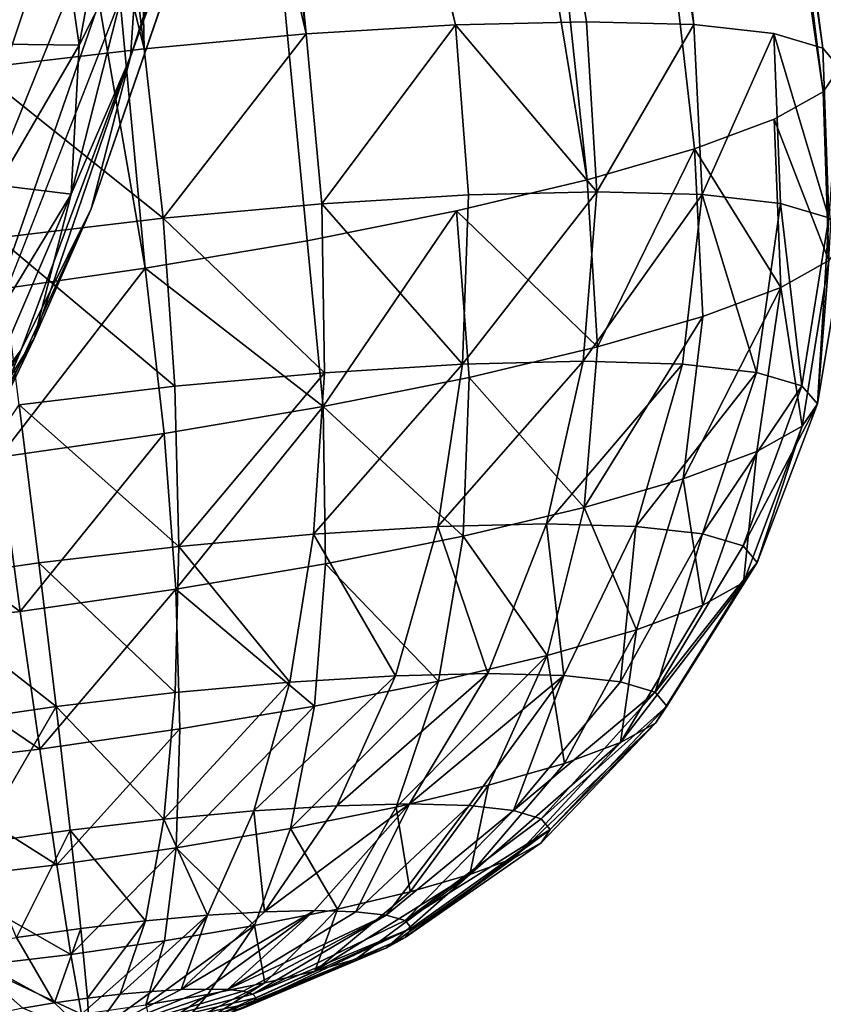
# Model space of a CAD drawing. Units: inches. Extents: x -30.6 to 30.6, y -14.9 to 16.5.
# Drawn here: x -28.6 to -27.8, y -13.3 to -12.3 of the extents above; entities that cross this region are included whole.
import ezdxf

# ---------------------------------------------------------------- set-up
doc = ezdxf.new("R2010")
doc.units = ezdxf.units.IN
doc.header["$MEASUREMENT"] = 0
doc.layers.add('SEAT-FRAME', color=5, linetype='Continuous')

msp = doc.modelspace()

# ---------------------------------------------------------------- linework, layer by layer
at = {"layer": 'SEAT-FRAME'}
for points, invisible_edges in [([(-28.6947, -8.0234, 21.611), (-28.5616, -8.0202, 21.7224), (-27.9927, -12.3112, 21.166)], 2), ([(-27.9927, -12.3112, 21.166), (-28.1259, -12.3144, 21.0546), (-28.6947, -8.0234, 21.611)], 2), ([(-28.6947, -8.0234, 21.611), (-28.1259, -12.3144, 21.0546), (-28.3917, -11.1765, 21.1367)], 1), ([(-28.5616, -8.0202, 21.7224), (-27.8834, -12.3142, 21.3009), (-27.9927, -12.3112, 21.166)], 12), ([(-28.5616, -8.0202, 21.7224), (-28.4522, -8.0232, 21.8573), (-27.8834, -12.3142, 21.3009)], 2), ([(-28.371, -8.0323, 22.0105), (-27.8834, -12.3142, 21.3009), (-28.4522, -8.0232, 21.8573)], 2), ([(-28.371, -8.0323, 22.0105), (-27.8021, -12.3233, 21.4541), (-27.8834, -12.3142, 21.3009)], 1), ([(-28.371, -8.0323, 22.0105), (-27.7521, -12.3382, 21.6197), (-27.8021, -12.3233, 21.4541)], 12), ([(-28.3209, -8.0471, 22.1761), (-27.7521, -12.3382, 21.6197), (-28.371, -8.0323, 22.0105)], 1), ([(-27.7521, -12.3382, 21.6197), (-28.3209, -8.0471, 22.1761), (-28.3039, -8.0671, 22.3478)], 1), ([(-27.7518, -12.3826, 21.9625), (-28.3039, -8.0671, 22.3478), (-28.3207, -8.0916, 22.5189)], 12), ([(-28.3039, -8.0671, 22.3478), (-27.7351, -12.3582, 21.7914), (-27.7521, -12.3382, 21.6197)], 1), ([(-27.7518, -12.3826, 21.9625), (-27.7351, -12.3582, 21.7914), (-28.3039, -8.0671, 22.3478)], 2), ([(-27.7518, -12.3826, 21.9625), (-28.3207, -8.0916, 22.5189), (-28.3705, -8.1194, 22.6829)], 1), ([(-28.3705, -8.1194, 22.6829), (-28.4516, -8.1497, 22.8335), (-27.8828, -12.4407, 22.277)], 2), ([(-27.8828, -12.4407, 22.277), (-27.8017, -12.4104, 22.1265), (-28.3705, -8.1194, 22.6829)], 2), ([(-27.8017, -12.4104, 22.1265), (-27.7518, -12.3826, 21.9625), (-28.3705, -8.1194, 22.6829)], 12), ([(-28.5607, -8.1812, 22.9648), (-27.9919, -12.4722, 22.4084), (-28.4516, -8.1497, 22.8335)], 1), ([(-27.9919, -12.4722, 22.4084), (-27.8828, -12.4407, 22.277), (-28.4516, -8.1497, 22.8335)], 2), ([(-28.5607, -8.1812, 22.9648), (-28.6938, -8.2127, 23.0719), (-27.9919, -12.4722, 22.4084)], 12), ([(-28.8455, -8.2431, 23.1506), (-28.2767, -12.5341, 22.5942), (-28.6938, -8.2127, 23.0719)], 1), ([(-28.1249, -12.5037, 22.5155), (-27.9919, -12.4722, 22.4084), (-28.6938, -8.2127, 23.0719)], 12), ([(-28.2767, -12.5341, 22.5942), (-28.1249, -12.5037, 22.5155), (-28.6938, -8.2127, 23.0719)], 2), ([(-29.0103, -8.271, 23.1979), (-28.4414, -12.562, 22.6415), (-28.8455, -8.2431, 23.1506)], 1), ([(-28.4414, -12.562, 22.6415), (-28.2767, -12.5341, 22.5942), (-28.8455, -8.2431, 23.1506)], 2), ([(-29.0103, -8.271, 23.1979), (-29.1816, -8.2956, 23.212), (-28.4414, -12.562, 22.6415)], 12), ([(-28.4414, -12.562, 22.6415), (-29.1816, -8.2956, 23.212), (-28.6127, -12.5866, 22.6556)], 2), ([(-28.0729, -11.2732, 20.4871), (-28.1134, -11.4216, 20.5006), (-28.4966, -12.5017, 7.368)], 2), ([(-28.5675, -12.6451, 7.382), (-28.1134, -11.4216, 20.5006), (-28.1821, -11.5591, 20.514)], 12), ([(-28.1134, -11.4216, 20.5006), (-28.5675, -12.6451, 7.382), (-28.4966, -12.5017, 7.368)], 12), ([(-28.6483, -12.7519, 7.3932), (-28.5675, -12.6451, 7.382), (-28.1821, -11.5591, 20.514)], 2), ([(-29.3648, -12.325, 8.5771), (-29.4076, -12.2521, 8.589), (-28.4864, -11.7979, 8.5077)], 12), ([(-28.4864, -11.7979, 8.5077), (-28.4604, -11.868, 8.4651), (-29.3648, -12.325, 8.5771)], 12), ([(-29.3474, -12.2759, 9.1706), (-29.3093, -12.3326, 9.2218), (-28.4403, -11.8108, 9.1527)], 2), ([(-28.4231, -11.8513, 9.227), (-28.4403, -11.8108, 9.1527), (-29.3093, -12.3326, 9.2218)], 2), ([(-29.4204, -12.2882, 8.1532), (-29.3766, -12.3583, 8.1744), (-28.4984, -11.8307, 8.1048)], 2), ([(-28.4696, -11.8932, 8.1565), (-28.4984, -11.8307, 8.1048), (-29.3766, -12.3583, 8.1744)], 2), ([(-29.3003, -12.3072, 9.5299), (-28.4181, -11.8379, 9.3933), (-29.2778, -12.3535, 9.4619)], 2), ([(-29.2778, -12.3535, 9.4619), (-28.4181, -11.8379, 9.3933), (-28.4159, -11.8612, 9.3118)], 1), ([(-29.2827, -12.3673, 9.2951), (-28.4231, -11.8513, 9.227), (-29.3093, -12.3326, 9.2218)], 1), ([(-29.2827, -12.3673, 9.2951), (-28.4159, -11.8612, 9.3118), (-28.4231, -11.8513, 9.227)], 12), ([(-29.2827, -12.3673, 9.2951), (-29.2717, -12.3746, 9.3794), (-28.4159, -11.8612, 9.3118)], 2), ([(-29.2778, -12.3535, 9.4619), (-28.4159, -11.8612, 9.3118), (-29.2717, -12.3746, 9.3794)], 2), ([(-29.3648, -12.325, 8.5771), (-28.4604, -11.868, 8.4651), (-29.3295, -12.3895, 8.5338)], 2), ([(-29.3295, -12.3895, 8.5338), (-28.4604, -11.868, 8.4651), (-28.4473, -11.9203, 8.3971)], 1), ([(-29.3766, -12.3583, 8.1744), (-29.3386, -12.415, 8.2256), (-28.4696, -11.8932, 8.1565)], 2), ([(-28.4523, -11.9337, 8.2308), (-28.4696, -11.8932, 8.1565), (-29.3386, -12.415, 8.2256)], 2), ([(-29.3295, -12.3895, 8.5338), (-28.4473, -11.9203, 8.3971), (-29.3071, -12.4359, 8.4657)], 2), ([(-29.3071, -12.4359, 8.4657), (-28.4473, -11.9203, 8.3971), (-28.4452, -11.9435, 8.3156)], 1), ([(-29.312, -12.4497, 8.2989), (-28.4523, -11.9337, 8.2308), (-29.3386, -12.415, 8.2256)], 1), ([(-29.312, -12.4497, 8.2989), (-28.4452, -11.9435, 8.3156), (-28.4523, -11.9337, 8.2308)], 12), ([(-29.312, -12.4497, 8.2989), (-29.3009, -12.457, 8.3832), (-28.4452, -11.9435, 8.3156)], 2), ([(-29.3071, -12.4359, 8.4657), (-28.4452, -11.9435, 8.3156), (-29.3009, -12.457, 8.3832)], 2)]:
    msp.add_3dface(points, dxfattribs=dict(at, invisible_edges=invisible_edges))
for points in [[(-28.4563, -12.3469, 7.354), (-28.0622, -11.1198, 20.4741), (-28.0729, -11.2732, 20.4871)], [(-28.4474, -12.2133, 7.3427), (-28.0622, -11.1198, 20.4741), (-28.4563, -12.3469, 7.354)], [(-28.3917, -11.1765, 21.1367), (-28.2778, -12.3237, 20.9709), (-28.3954, -11.3694, 21.0984)], [(-28.3917, -11.1765, 21.1367), (-28.1259, -12.3144, 21.0546), (-28.2778, -12.3237, 20.9709)], [(-28.0729, -11.2732, 20.4871), (-28.4966, -12.5017, 7.368), (-28.4563, -12.3469, 7.354)], [(-28.4586, -11.5529, 21.0425), (-28.3954, -11.3694, 21.0984), (-28.2778, -12.3237, 20.9709)], [(-28.2765, -11.6806, 20.5268), (-28.6483, -12.7519, 7.3932), (-28.1821, -11.5591, 20.514)], [(-28.4586, -11.5529, 21.0425), (-28.4426, -12.3387, 20.9183), (-28.5294, -11.6274, 21.0161)], [(-28.2778, -12.3237, 20.9709), (-28.4426, -12.3387, 20.9183), (-28.4586, -11.5529, 21.0425)], [(-28.6002, -11.7019, 20.9896), (-28.5294, -11.6274, 21.0161), (-28.4426, -12.3387, 20.9183)], [(-28.7461, -12.8433, 7.4036), (-28.2765, -11.6806, 20.5268), (-28.3929, -11.7813, 20.5385)], [(-28.6483, -12.7519, 7.3932), (-28.2765, -11.6806, 20.5268), (-28.7461, -12.8433, 7.4036)], [(-28.4426, -12.3387, 20.9183), (-28.6139, -12.3589, 20.8986), (-28.6002, -11.7019, 20.9896)], [(-28.8582, -12.9168, 7.413), (-28.3929, -11.7813, 20.5385), (-28.5268, -11.8574, 20.5488)], [(-28.8582, -12.9168, 7.413), (-28.7461, -12.8433, 7.4036), (-28.3929, -11.7813, 20.5385)], [(-28.9812, -12.9703, 7.421), (-28.5268, -11.8574, 20.5488), (-28.6731, -11.906, 20.5571)], [(-28.8582, -12.9168, 7.413), (-28.5268, -11.8574, 20.5488), (-28.9812, -12.9703, 7.421)], [(-28.6126, -12.3338, 3.914), (-28.5812, -12.0415, 5.6103), (-28.5305, -12.1848, 5.6206)], [(-28.4615, -12.0801, 7.3321), (-28.5088, -12.335, 5.6324), (-28.5305, -12.1848, 5.6206)], [(-28.5088, -12.335, 5.6324), (-28.4615, -12.0801, 7.3321), (-28.4474, -12.2133, 7.3427)], [(-28.6126, -12.3338, 3.914), (-28.5305, -12.1848, 5.6206), (-28.5088, -12.335, 5.6324)], [(-28.4474, -12.2133, 7.3427), (-28.4563, -12.3469, 7.354), (-28.5169, -12.4866, 5.6448)], [(-28.5169, -12.4866, 5.6448), (-28.5088, -12.335, 5.6324), (-28.4474, -12.2133, 7.3427)], [(-27.9927, -12.3112, 21.166), (-27.9821, -12.4842, 21.1557), (-28.1259, -12.3144, 21.0546)], [(-27.9821, -12.4842, 21.1557), (-27.9927, -12.3112, 21.166), (-27.8834, -12.3142, 21.3009)], [(-28.2617, -12.4965, 20.9644), (-28.2778, -12.3237, 20.9709), (-28.1259, -12.3144, 21.0546)], [(-28.1127, -12.4874, 21.0464), (-28.2617, -12.4965, 20.9644), (-28.1259, -12.3144, 21.0546)], [(-28.1259, -12.3144, 21.0546), (-27.9821, -12.4842, 21.1557), (-28.1127, -12.4874, 21.0464)], [(-27.9821, -12.4842, 21.1557), (-27.8834, -12.3142, 21.3009), (-27.8749, -12.4872, 21.288)], [(-27.8021, -12.3233, 21.4541), (-27.8749, -12.4872, 21.288), (-27.8834, -12.3142, 21.3009)], [(-28.4426, -12.3387, 20.9183), (-28.2778, -12.3237, 20.9709), (-28.4233, -12.5112, 20.9127)], [(-28.4233, -12.5112, 20.9127), (-28.2778, -12.3237, 20.9709), (-28.2617, -12.4965, 20.9644)], [(-27.8749, -12.4872, 21.288), (-27.8021, -12.3233, 21.4541), (-27.7952, -12.4961, 21.4383)], [(-27.7461, -12.5107, 21.6007), (-27.8021, -12.3233, 21.4541), (-27.7521, -12.3382, 21.6197)], [(-27.7952, -12.4961, 21.4383), (-27.8021, -12.3233, 21.4541), (-27.7461, -12.5107, 21.6007)], [(-28.6139, -12.3589, 20.8986), (-28.4426, -12.3387, 20.9183), (-28.4233, -12.5112, 20.9127)], [(-28.5918, -12.4777, 3.9253), (-28.6126, -12.3338, 3.914), (-28.5088, -12.335, 5.6324)], [(-28.5918, -12.4777, 3.9253), (-28.5088, -12.335, 5.6324), (-28.5169, -12.4866, 5.6448)], [(-27.7521, -12.3382, 21.6197), (-27.7351, -12.3582, 21.7914), (-27.7461, -12.5107, 21.6007)], [(-28.4563, -12.3469, 7.354), (-28.5545, -12.6336, 5.6584), (-28.5169, -12.4866, 5.6448)], [(-28.4966, -12.5017, 7.368), (-28.5545, -12.6336, 5.6584), (-28.4563, -12.3469, 7.354)], [(-28.4233, -12.5112, 20.9127), (-28.5914, -12.531, 20.8935), (-28.6139, -12.3589, 20.8986)], [(-27.7351, -12.3582, 21.7914), (-27.7518, -12.3826, 21.9625), (-27.7459, -12.5542, 21.9369)], [(-27.8017, -12.4104, 22.1265), (-27.7459, -12.5542, 21.9369), (-27.7518, -12.3826, 21.9625)], [(-27.7948, -12.5816, 22.0977), (-27.8017, -12.4104, 22.1265), (-27.8828, -12.4407, 22.277)], [(-27.7459, -12.5542, 21.9369), (-27.8017, -12.4104, 22.1265), (-27.7948, -12.5816, 22.0977)], [(-27.8828, -12.4407, 22.277), (-27.9919, -12.4722, 22.4084), (-27.9813, -12.6421, 22.3742)], [(-27.9813, -12.6421, 22.3742), (-27.8743, -12.6113, 22.2454), (-27.8828, -12.4407, 22.277)], [(-27.8743, -12.6113, 22.2454), (-27.7948, -12.5816, 22.0977), (-27.8828, -12.4407, 22.277)], [(-27.9813, -12.6421, 22.3742), (-27.9919, -12.4722, 22.4084), (-28.1249, -12.5037, 22.5155)], [(-28.5918, -12.4777, 3.9253), (-28.5169, -12.4866, 5.6448), (-28.5996, -12.6228, 3.9373)], [(-28.5545, -12.6336, 5.6584), (-28.6356, -12.7636, 3.9502), (-28.5169, -12.4866, 5.6452)], [(-28.5996, -12.6228, 3.9375), (-28.5169, -12.4866, 5.6452), (-28.6356, -12.7636, 3.9502)], [(-28.5169, -12.4866, 5.6448), (-28.5545, -12.6336, 5.6584), (-28.5169, -12.4866, 5.6452)], [(-28.2617, -12.4965, 20.9644), (-28.1127, -12.4874, 21.0464), (-28.1188, -12.6598, 21.0664)], [(-28.1127, -12.4874, 21.0464), (-27.9821, -12.4842, 21.1557), (-28.1188, -12.6598, 21.0664)], [(-27.9821, -12.4842, 21.1557), (-27.9958, -12.6568, 21.1693), (-28.1188, -12.6598, 21.0664)], [(-27.8749, -12.4872, 21.288), (-27.9958, -12.6568, 21.1693), (-27.9821, -12.4842, 21.1557)], [(-27.8749, -12.4872, 21.288), (-27.8948, -12.6596, 21.2939), (-27.9958, -12.6568, 21.1693)], [(-27.8197, -12.668, 21.4355), (-27.8948, -12.6596, 21.2939), (-27.8749, -12.4872, 21.288)], [(-27.8197, -12.668, 21.4355), (-27.8749, -12.4872, 21.288), (-27.7952, -12.4961, 21.4383)], [(-28.4966, -12.5017, 7.368), (-28.6201, -12.7703, 5.6717), (-28.5545, -12.6336, 5.6584)], [(-28.4966, -12.5017, 7.368), (-28.5675, -12.6451, 7.382), (-28.6201, -12.7703, 5.6717)], [(-28.2617, -12.4965, 20.9644), (-28.2591, -12.6684, 20.9891), (-28.4233, -12.5112, 20.9127)], [(-28.2617, -12.4965, 20.9644), (-28.1188, -12.6598, 21.0664), (-28.2591, -12.6684, 20.9891)], [(-27.7734, -12.6817, 21.5885), (-27.8197, -12.668, 21.4355), (-27.7952, -12.4961, 21.4383)], [(-27.7952, -12.4961, 21.4383), (-27.7461, -12.5107, 21.6007), (-27.7734, -12.6817, 21.5885)], [(-28.5914, -12.531, 20.8935), (-28.4233, -12.5112, 20.9127), (-28.4114, -12.6822, 20.9404)], [(-28.4233, -12.5112, 20.9127), (-28.2591, -12.6684, 20.9891), (-28.4114, -12.6822, 20.9404)], [(-28.2606, -12.7028, 22.5564), (-28.1249, -12.5037, 22.5155), (-28.2767, -12.5341, 22.5942)], [(-28.1249, -12.5037, 22.5155), (-28.2606, -12.7028, 22.5564), (-28.1118, -12.6731, 22.4792)], [(-27.9813, -12.6421, 22.3742), (-28.1249, -12.5037, 22.5155), (-28.1118, -12.6731, 22.4792)], [(-27.7577, -12.7002, 21.7471), (-27.7734, -12.6817, 21.5885), (-27.7461, -12.5107, 21.6007)], [(-27.7294, -12.5303, 21.7691), (-27.7577, -12.7002, 21.7471), (-27.7461, -12.5107, 21.6007)], [(-28.5914, -12.531, 20.8935), (-28.4114, -12.6822, 20.9404), (-28.5697, -12.7009, 20.9223)], [(-27.7577, -12.7002, 21.7471), (-27.7294, -12.5303, 21.7691), (-27.7459, -12.5542, 21.9369)], [(-28.2606, -12.7028, 22.5564), (-28.2767, -12.5341, 22.5942), (-28.4414, -12.562, 22.6415)], [(-28.4414, -12.562, 22.6415), (-28.6127, -12.5866, 22.6556), (-28.5902, -12.7543, 22.6167)], [(-28.5902, -12.7543, 22.6167), (-28.4222, -12.7302, 22.6028), (-28.4414, -12.562, 22.6415)], [(-28.4222, -12.7302, 22.6028), (-28.2606, -12.7028, 22.5564), (-28.4414, -12.562, 22.6415)], [(-27.7948, -12.5816, 22.0977), (-27.7732, -12.7227, 21.9051), (-27.7459, -12.5542, 21.9369)], [(-27.7459, -12.5542, 21.9369), (-27.7732, -12.7227, 21.9051), (-27.7577, -12.7002, 21.7471)], [(-27.8942, -12.7765, 22.1957), (-27.8193, -12.7485, 22.0566), (-27.7948, -12.5816, 22.0977)], [(-27.7948, -12.5816, 22.0977), (-27.8743, -12.6113, 22.2454), (-27.8942, -12.7765, 22.1957)], [(-27.7732, -12.7227, 21.9051), (-27.7948, -12.5816, 22.0977), (-27.8193, -12.7485, 22.0566)], [(-27.995, -12.8056, 22.3171), (-27.8942, -12.7765, 22.1957), (-27.8743, -12.6113, 22.2454)], [(-27.9813, -12.6421, 22.3742), (-27.995, -12.8056, 22.3171), (-27.8743, -12.6113, 22.2454)], [(-28.6984, -12.8945, 3.9629), (-28.6356, -12.7636, 3.9502), (-28.5545, -12.6336, 5.6584)], [(-28.5545, -12.6336, 5.6584), (-28.6201, -12.7703, 5.6717), (-28.6984, -12.8945, 3.9629)], [(-27.995, -12.8056, 22.3171), (-27.9813, -12.6421, 22.3742), (-28.1118, -12.6731, 22.4792)], [(-28.7113, -12.8917, 5.6844), (-28.5675, -12.6451, 7.382), (-28.6483, -12.7519, 7.3932)], [(-28.6201, -12.7703, 5.6717), (-28.5675, -12.6451, 7.382), (-28.7113, -12.8917, 5.6844)], [(-28.1439, -12.825, 21.1136), (-28.2702, -12.8327, 21.0441), (-28.1188, -12.6598, 21.0664)], [(-28.2702, -12.8327, 21.0441), (-28.2591, -12.6684, 20.9891), (-28.1188, -12.6598, 21.0664)], [(-28.0332, -12.8223, 21.2062), (-28.1439, -12.825, 21.1136), (-27.9958, -12.6568, 21.1693)], [(-28.1188, -12.6598, 21.0664), (-27.9958, -12.6568, 21.1693), (-28.1439, -12.825, 21.1136)], [(-28.0332, -12.8223, 21.2062), (-27.9958, -12.6568, 21.1693), (-27.8948, -12.6596, 21.2939)], [(-27.9423, -12.8248, 21.3184), (-28.0332, -12.8223, 21.2062), (-27.8948, -12.6596, 21.2939)], [(-27.8948, -12.6596, 21.2939), (-27.8197, -12.668, 21.4355), (-27.9423, -12.8248, 21.3184)], [(-28.4114, -12.6822, 20.9404), (-28.2591, -12.6684, 20.9891), (-28.4072, -12.8452, 21.0003)], [(-28.4072, -12.8452, 21.0003), (-28.2591, -12.6684, 20.9891), (-28.2702, -12.8327, 21.0441)], [(-28.2606, -12.7028, 22.5564), (-28.1179, -12.8347, 22.416), (-28.1118, -12.6731, 22.4792)], [(-28.1118, -12.6731, 22.4792), (-28.1179, -12.8347, 22.416), (-27.995, -12.8056, 22.3171)], [(-27.9423, -12.8248, 21.3184), (-27.8197, -12.668, 21.4355), (-27.8747, -12.8324, 21.4458)], [(-27.8747, -12.8324, 21.4458), (-27.8197, -12.668, 21.4355), (-27.7734, -12.6817, 21.5885)], [(-28.5697, -12.7009, 20.9223), (-28.4114, -12.6822, 20.9404), (-28.4072, -12.8452, 21.0003)], [(-27.8331, -12.8447, 21.5835), (-27.8747, -12.8324, 21.4458), (-27.7734, -12.6817, 21.5885)], [(-27.7734, -12.6817, 21.5885), (-27.7577, -12.7002, 21.7471), (-27.8331, -12.8447, 21.5835)], [(-28.5497, -12.862, 20.9839), (-28.6921, -12.8824, 20.9956), (-28.5697, -12.7009, 20.9223)], [(-28.4072, -12.8452, 21.0003), (-28.5497, -12.862, 20.9839), (-28.5697, -12.7009, 20.9223)], [(-28.2606, -12.7028, 22.5564), (-28.4222, -12.7302, 22.6028), (-28.4103, -12.8886, 22.5325)], [(-28.4103, -12.8886, 22.5325), (-28.2581, -12.8627, 22.4887), (-28.2606, -12.7028, 22.5564)], [(-28.1179, -12.8347, 22.416), (-28.2606, -12.7028, 22.5564), (-28.2581, -12.8627, 22.4887)], [(-27.8331, -12.8447, 21.5835), (-27.7577, -12.7002, 21.7471), (-27.8189, -12.8614, 21.7262)], [(-27.8189, -12.8614, 21.7262), (-27.7577, -12.7002, 21.7471), (-27.7732, -12.7227, 21.9051)], [(-27.8193, -12.7485, 22.0566), (-27.8329, -12.8817, 21.8685), (-27.7732, -12.7227, 21.9051)], [(-27.7732, -12.7227, 21.9051), (-27.8329, -12.8817, 21.8685), (-27.8189, -12.8614, 21.7262)], [(-28.5902, -12.7543, 22.6167), (-28.5686, -12.9112, 22.5455), (-28.4222, -12.7302, 22.6028)], [(-28.5686, -12.9112, 22.5455), (-28.4103, -12.8886, 22.5325), (-28.4222, -12.7302, 22.6028)], [(-27.8743, -12.9048, 22.0048), (-27.8193, -12.7485, 22.0566), (-27.8942, -12.7765, 22.1957)], [(-27.8743, -12.9048, 22.0048), (-27.8329, -12.8817, 21.8685), (-27.8193, -12.7485, 22.0566)], [(-28.5686, -12.9112, 22.5455), (-28.5902, -12.7543, 22.6167), (-28.7583, -12.7741, 22.5974)], [(-28.7269, -12.9299, 22.5273), (-28.5686, -12.9112, 22.5455), (-28.7583, -12.7741, 22.5974)], [(-27.8942, -12.7765, 22.1957), (-27.995, -12.8056, 22.3171), (-27.9417, -12.93, 22.13)], [(-27.9417, -12.93, 22.13), (-27.8743, -12.9048, 22.0048), (-27.8942, -12.7765, 22.1957)], [(-27.995, -12.8056, 22.3171), (-28.1179, -12.8347, 22.416), (-28.0325, -12.9562, 22.2392)], [(-27.9417, -12.93, 22.13), (-27.995, -12.8056, 22.3171), (-28.0325, -12.9562, 22.2392)], [(-28.0332, -12.8223, 21.2062), (-28.0928, -12.9744, 21.2651), (-28.1439, -12.825, 21.1136)], [(-28.0332, -12.8223, 21.2062), (-28.0155, -12.9765, 21.3605), (-28.0928, -12.9744, 21.2651)], [(-28.0332, -12.8223, 21.2062), (-27.9423, -12.8248, 21.3184), (-28.0155, -12.9765, 21.3605)], [(-28.2702, -12.8327, 21.0441), (-28.2944, -12.9832, 21.1272), (-28.4072, -12.8452, 21.0003)], [(-28.2702, -12.8327, 21.0441), (-28.187, -12.9767, 21.1863), (-28.2944, -12.9832, 21.1272)], [(-28.2702, -12.8327, 21.0441), (-28.1439, -12.825, 21.1136), (-28.187, -12.9767, 21.1863)], [(-28.1439, -12.825, 21.1136), (-28.0928, -12.9744, 21.2651), (-28.187, -12.9767, 21.1863)], [(-28.0155, -12.9765, 21.3605), (-27.9423, -12.8248, 21.3184), (-27.9581, -12.983, 21.4688)], [(-27.8747, -12.8324, 21.4458), (-27.9581, -12.983, 21.4688), (-27.9423, -12.8248, 21.3184)], [(-27.8747, -12.8324, 21.4458), (-27.9227, -12.9935, 21.5859), (-27.9581, -12.983, 21.4688)], [(-27.8747, -12.8324, 21.4458), (-27.8331, -12.8447, 21.5835), (-27.9227, -12.9935, 21.5859)], [(-28.1431, -12.9824, 22.3283), (-28.1179, -12.8347, 22.416), (-28.2581, -12.8627, 22.4887)], [(-28.1179, -12.8347, 22.416), (-28.1431, -12.9824, 22.3283), (-28.0325, -12.9562, 22.2392)], [(-28.5497, -12.862, 20.9839), (-28.4072, -12.8452, 21.0003), (-28.4109, -12.9939, 21.09)], [(-28.4072, -12.8452, 21.0003), (-28.2944, -12.9832, 21.1272), (-28.4109, -12.9939, 21.09)], [(-27.8331, -12.8447, 21.5835), (-27.8189, -12.8614, 21.7262), (-27.9227, -12.9935, 21.5859)], [(-28.5321, -13.0081, 21.0761), (-28.6921, -12.8824, 20.9956), (-28.5497, -12.862, 20.9839)], [(-28.5497, -12.862, 20.9839), (-28.4109, -12.9939, 21.09), (-28.5321, -13.0081, 21.0761)], [(-28.2693, -13.0076, 22.3937), (-28.2581, -12.8627, 22.4887), (-28.4103, -12.8886, 22.5325)], [(-28.2693, -13.0076, 22.3937), (-28.1431, -12.9824, 22.3283), (-28.2581, -12.8627, 22.4887)], [(-27.9227, -12.9935, 21.5859), (-27.8189, -12.8614, 21.7262), (-27.9107, -13.0076, 21.7073)], [(-27.9107, -13.0076, 21.7073), (-27.8189, -12.8614, 21.7262), (-27.8329, -12.8817, 21.8685)], [(-28.5321, -13.0081, 21.0761), (-28.6532, -13.0255, 21.086), (-28.6921, -12.8824, 20.9956)], [(-27.9578, -13.0446, 21.9443), (-27.9225, -13.0249, 21.8283), (-27.8329, -12.8817, 21.8685)], [(-27.8329, -12.8817, 21.8685), (-27.8743, -12.9048, 22.0048), (-27.9578, -13.0446, 21.9443)], [(-27.8329, -12.8817, 21.8685), (-27.9225, -13.0249, 21.8283), (-27.9107, -13.0076, 21.7073)], [(-28.4103, -12.8886, 22.5325), (-28.5686, -12.9112, 22.5455), (-28.5487, -13.0513, 22.4448)], [(-28.5487, -13.0513, 22.4448), (-28.4062, -13.0309, 22.4331), (-28.4103, -12.8886, 22.5325)], [(-28.4062, -13.0309, 22.4331), (-28.2693, -13.0076, 22.3937), (-28.4103, -12.8886, 22.5325)], [(-28.5487, -13.0513, 22.4448), (-28.5686, -12.9112, 22.5455), (-28.7269, -12.9299, 22.5273)], [(-27.9578, -13.0446, 21.9443), (-27.8743, -12.9048, 22.0048), (-27.9417, -12.93, 22.13)], [(-28.6912, -13.0681, 22.4284), (-28.5487, -13.0513, 22.4448), (-28.7269, -12.9299, 22.5273)], [(-27.9417, -12.93, 22.13), (-28.0325, -12.9562, 22.2392), (-28.0151, -13.066, 22.0507)], [(-27.9417, -12.93, 22.13), (-28.0151, -13.066, 22.0507), (-27.9578, -13.0446, 21.9443)], [(-28.1863, -13.1105, 22.2193), (-28.0923, -13.0882, 22.1436), (-28.0325, -12.9562, 22.2392)], [(-28.1863, -13.1105, 22.2193), (-28.0325, -12.9562, 22.2392), (-28.1431, -12.9824, 22.3283)], [(-28.0923, -13.0882, 22.1436), (-28.0151, -13.066, 22.0507), (-28.0325, -12.9562, 22.2392)], [(-28.4109, -12.9939, 21.09), (-28.2944, -12.9832, 21.1272), (-28.4225, -13.1225, 21.2061)], [(-28.4225, -13.1225, 21.2061), (-28.2944, -12.9832, 21.1272), (-28.3309, -13.1141, 21.2353)], [(-28.2465, -13.109, 21.2818), (-28.3309, -13.1141, 21.2353), (-28.187, -12.9767, 21.1863)], [(-28.3309, -13.1141, 21.2353), (-28.2944, -12.9832, 21.1272), (-28.187, -12.9767, 21.1863)], [(-28.2936, -13.132, 22.275), (-28.1863, -13.1105, 22.2193), (-28.1431, -12.9824, 22.3283)], [(-28.2693, -13.0076, 22.3937), (-28.2936, -13.132, 22.275), (-28.1431, -12.9824, 22.3283)], [(-28.187, -12.9767, 21.1863), (-28.0928, -12.9744, 21.2651), (-28.2465, -13.109, 21.2818)], [(-28.0928, -12.9744, 21.2651), (-28.1725, -13.1072, 21.3437), (-28.2465, -13.109, 21.2818)], [(-28.0155, -12.9765, 21.3605), (-28.1725, -13.1072, 21.3437), (-28.0928, -12.9744, 21.2651)], [(-28.0155, -12.9765, 21.3605), (-28.1118, -13.1089, 21.4186), (-28.1725, -13.1072, 21.3437)], [(-28.0667, -13.1139, 21.5037), (-28.1118, -13.1089, 21.4186), (-28.0155, -12.9765, 21.3605)], [(-28.0667, -13.1139, 21.5037), (-28.0155, -12.9765, 21.3605), (-27.9581, -12.983, 21.4688)], [(-28.0667, -13.1139, 21.5037), (-27.9581, -12.983, 21.4688), (-27.9227, -12.9935, 21.5859)], [(-28.5321, -13.0081, 21.0761), (-28.4109, -12.9939, 21.09), (-28.4225, -13.1225, 21.2061)], [(-28.0388, -13.1222, 21.5957), (-28.0667, -13.1139, 21.5037), (-27.9227, -12.9935, 21.5859)], [(-27.9107, -13.0076, 21.7073), (-28.0388, -13.1222, 21.5957), (-27.9227, -12.9935, 21.5859)], [(-28.6128, -13.1473, 21.203), (-28.6532, -13.0255, 21.086), (-28.5321, -13.0081, 21.0761)], [(-28.5177, -13.1337, 21.1951), (-28.6128, -13.1473, 21.203), (-28.5321, -13.0081, 21.0761)], [(-28.4225, -13.1225, 21.2061), (-28.5177, -13.1337, 21.1951), (-28.5321, -13.0081, 21.0761)], [(-28.4101, -13.1518, 22.3084), (-28.2936, -13.132, 22.275), (-28.2693, -13.0076, 22.3937)], [(-28.4101, -13.1518, 22.3084), (-28.2693, -13.0076, 22.3937), (-28.4062, -13.0309, 22.4331)], [(-27.9107, -13.0076, 21.7073), (-28.0294, -13.1333, 21.6911), (-28.0388, -13.1222, 21.5957)], [(-27.9225, -13.0249, 21.8283), (-28.0294, -13.1333, 21.6911), (-27.9107, -13.0076, 21.7073)], [(-28.5487, -13.0513, 22.4448), (-28.5313, -13.1691, 22.3184), (-28.4062, -13.0309, 22.4331)], [(-28.5313, -13.1691, 22.3184), (-28.4101, -13.1518, 22.3084), (-28.4062, -13.0309, 22.4331)], [(-27.9225, -13.0249, 21.8283), (-28.0664, -13.1623, 21.8773), (-28.0387, -13.1468, 21.7862)], [(-27.9225, -13.0249, 21.8283), (-27.9578, -13.0446, 21.9443), (-28.0664, -13.1623, 21.8773)], [(-27.9225, -13.0249, 21.8283), (-28.0387, -13.1468, 21.7862), (-28.0294, -13.1333, 21.6911)], [(-28.5313, -13.1691, 22.3184), (-28.5487, -13.0513, 22.4448), (-28.6912, -13.0681, 22.4284)], [(-27.9578, -13.0446, 21.9443), (-28.1114, -13.1791, 21.9609), (-28.0664, -13.1623, 21.8773)], [(-28.0151, -13.066, 22.0507), (-28.1114, -13.1791, 21.9609), (-27.9578, -13.0446, 21.9443)], [(-28.6524, -13.1834, 22.3045), (-28.5313, -13.1691, 22.3184), (-28.6912, -13.0681, 22.4284)], [(-28.0151, -13.066, 22.0507), (-28.0923, -13.0882, 22.1436), (-28.1114, -13.1791, 21.9609)], [(-28.1721, -13.1966, 22.0339), (-28.0923, -13.0882, 22.1436), (-28.1863, -13.1105, 22.2193)], [(-28.1114, -13.1791, 21.9609), (-28.0923, -13.0882, 22.1436), (-28.1721, -13.1966, 22.0339)], [(-28.3309, -13.1141, 21.2353), (-28.2465, -13.109, 21.2818), (-28.3201, -13.2168, 21.3963)], [(-28.2692, -13.2156, 21.4389), (-28.3201, -13.2168, 21.3963), (-28.1725, -13.1072, 21.3437)], [(-28.2465, -13.109, 21.2818), (-28.1725, -13.1072, 21.3437), (-28.3201, -13.2168, 21.3963)], [(-28.2936, -13.132, 22.275), (-28.246, -13.2142, 22.0934), (-28.1863, -13.1105, 22.2193)], [(-28.2273, -13.2168, 21.4905), (-28.2692, -13.2156, 21.4389), (-28.1725, -13.1072, 21.3437)], [(-28.1863, -13.1105, 22.2193), (-28.246, -13.2142, 22.0934), (-28.1721, -13.1966, 22.0339)], [(-28.1118, -13.1089, 21.4186), (-28.2273, -13.2168, 21.4905), (-28.1725, -13.1072, 21.3437)], [(-28.1962, -13.2202, 21.5491), (-28.2273, -13.2168, 21.4905), (-28.1118, -13.1089, 21.4186)], [(-28.1118, -13.1089, 21.4186), (-28.0667, -13.1139, 21.5037), (-28.1962, -13.2202, 21.5491)], [(-28.1771, -13.2259, 21.6125), (-28.1962, -13.2202, 21.5491), (-28.0667, -13.1139, 21.5037)], [(-28.0388, -13.1222, 21.5957), (-28.1771, -13.2259, 21.6125), (-28.0667, -13.1139, 21.5037)], [(-28.5177, -13.1337, 21.1951), (-28.4225, -13.1225, 21.2061), (-28.4413, -13.2261, 21.3441)], [(-28.3782, -13.2204, 21.3642), (-28.4413, -13.2261, 21.3441), (-28.4225, -13.1225, 21.2061)], [(-28.3309, -13.1141, 21.2353), (-28.3782, -13.2204, 21.3642), (-28.4225, -13.1225, 21.2061)], [(-28.3201, -13.2168, 21.3963), (-28.3782, -13.2204, 21.3642), (-28.3309, -13.1141, 21.2353)], [(-28.0388, -13.1222, 21.5957), (-28.0294, -13.1333, 21.6911), (-28.1771, -13.2259, 21.6125)], [(-28.5724, -13.2432, 21.342), (-28.6128, -13.1473, 21.203), (-28.5177, -13.1337, 21.1951)], [(-28.5069, -13.2339, 21.3366), (-28.5724, -13.2432, 21.342), (-28.5177, -13.1337, 21.1951)], [(-28.4413, -13.2261, 21.3441), (-28.5069, -13.2339, 21.3366), (-28.5177, -13.1337, 21.1951)], [(-28.3303, -13.231, 22.1371), (-28.2936, -13.132, 22.275), (-28.4101, -13.1518, 22.3084)], [(-28.246, -13.2142, 22.0934), (-28.2936, -13.132, 22.275), (-28.3303, -13.231, 22.1371)], [(-28.1706, -13.2336, 21.6782), (-28.1771, -13.2259, 21.6125), (-28.0294, -13.1333, 21.6911)], [(-28.177, -13.2429, 21.7437), (-28.1706, -13.2336, 21.6782), (-28.0294, -13.1333, 21.6911)], [(-28.0294, -13.1333, 21.6911), (-28.0387, -13.1468, 21.7862), (-28.177, -13.2429, 21.7437)], [(-28.4101, -13.1518, 22.3084), (-28.5313, -13.1691, 22.3184), (-28.517, -13.2602, 22.1712)], [(-28.517, -13.2602, 22.1712), (-28.4218, -13.2465, 22.1634), (-28.4101, -13.1518, 22.3084)], [(-28.4218, -13.2465, 22.1634), (-28.3303, -13.231, 22.1371), (-28.4101, -13.1518, 22.3084)], [(-28.0387, -13.1468, 21.7862), (-28.0664, -13.1623, 21.8773), (-28.177, -13.2429, 21.7437)], [(-28.1961, -13.2536, 21.8064), (-28.0664, -13.1623, 21.8773), (-28.1114, -13.1791, 21.9609)], [(-28.177, -13.2429, 21.7437), (-28.0664, -13.1623, 21.8773), (-28.1961, -13.2536, 21.8064)], [(-28.517, -13.2602, 22.1712), (-28.5313, -13.1691, 22.3184), (-28.6524, -13.1834, 22.3045)], [(-28.6122, -13.2714, 22.1603), (-28.517, -13.2602, 22.1712), (-28.6524, -13.1834, 22.3045)], [(-28.2688, -13.2772, 21.9143), (-28.2271, -13.2652, 21.8641), (-28.1114, -13.1791, 21.9609)], [(-28.2688, -13.2772, 21.9143), (-28.1114, -13.1791, 21.9609), (-28.1721, -13.1966, 22.0339)], [(-28.1114, -13.1791, 21.9609), (-28.2271, -13.2652, 21.8641), (-28.1961, -13.2536, 21.8064)], [(-28.2688, -13.2772, 21.9143), (-28.1721, -13.1966, 22.0339), (-28.246, -13.2142, 22.0934)], [(-28.3303, -13.231, 22.1371), (-28.3197, -13.2893, 21.9553), (-28.246, -13.2142, 22.0934)], [(-28.3197, -13.2893, 21.9553), (-28.2688, -13.2772, 21.9143), (-28.246, -13.2142, 22.0934)], [(-28.4346, -13.2979, 21.5091), (-28.4668, -13.3008, 21.4988), (-28.3782, -13.2204, 21.3642)], [(-28.4668, -13.3008, 21.4988), (-28.4413, -13.2261, 21.3441), (-28.3782, -13.2204, 21.3642)], [(-28.405, -13.2961, 21.5254), (-28.4346, -13.2979, 21.5091), (-28.3782, -13.2204, 21.3642)], [(-28.379, -13.2955, 21.5471), (-28.405, -13.2961, 21.5254), (-28.2692, -13.2156, 21.4389)], [(-28.3201, -13.2168, 21.3963), (-28.2692, -13.2156, 21.4389), (-28.405, -13.2961, 21.5254)], [(-28.3782, -13.2204, 21.3642), (-28.3201, -13.2168, 21.3963), (-28.405, -13.2961, 21.5254)], [(-28.3577, -13.2961, 21.5734), (-28.379, -13.2955, 21.5471), (-28.2692, -13.2156, 21.4389)], [(-28.2692, -13.2156, 21.4389), (-28.2273, -13.2168, 21.4905), (-28.3577, -13.2961, 21.5734)], [(-28.3577, -13.2961, 21.5734), (-28.2273, -13.2168, 21.4905), (-28.1962, -13.2202, 21.5491)], [(-28.3418, -13.2978, 21.6033), (-28.3577, -13.2961, 21.5734), (-28.1962, -13.2202, 21.5491)], [(-28.3321, -13.3007, 21.6356), (-28.3418, -13.2978, 21.6033), (-28.1962, -13.2202, 21.5491)], [(-28.1962, -13.2202, 21.5491), (-28.1771, -13.2259, 21.6125), (-28.3321, -13.3007, 21.6356)], [(-28.5336, -13.3096, 21.4977), (-28.5724, -13.2432, 21.342), (-28.5069, -13.2339, 21.3366)], [(-28.5002, -13.3048, 21.4949), (-28.5336, -13.3096, 21.4977), (-28.5069, -13.2339, 21.3366)], [(-28.4413, -13.2261, 21.3441), (-28.5002, -13.3048, 21.4949), (-28.5069, -13.2339, 21.3366)], [(-28.5002, -13.3048, 21.4949), (-28.4413, -13.2261, 21.3441), (-28.4668, -13.3008, 21.4988)], [(-28.4409, -13.3116, 22.0035), (-28.3778, -13.3009, 21.9854), (-28.3303, -13.231, 22.1371)], [(-28.3303, -13.231, 22.1371), (-28.4218, -13.2465, 22.1634), (-28.4409, -13.3116, 22.0035)], [(-28.3197, -13.2893, 21.9553), (-28.3303, -13.231, 22.1371), (-28.3778, -13.3009, 21.9854)], [(-28.1771, -13.2259, 21.6125), (-28.1706, -13.2336, 21.6782), (-28.3321, -13.3007, 21.6356)], [(-28.3287, -13.3046, 21.6691), (-28.3321, -13.3007, 21.6356), (-28.1706, -13.2336, 21.6782)], [(-28.1706, -13.2336, 21.6782), (-28.332, -13.3094, 21.7025), (-28.3287, -13.3046, 21.6691)], [(-28.1706, -13.2336, 21.6782), (-28.177, -13.2429, 21.7437), (-28.332, -13.3094, 21.7025)], [(-28.6355, -13.254, 21.3601), (-28.5724, -13.2432, 21.342), (-28.5336, -13.3096, 21.4977)], [(-28.177, -13.2429, 21.7437), (-28.3417, -13.3148, 21.7345), (-28.332, -13.3094, 21.7025)], [(-28.1961, -13.2536, 21.8064), (-28.3417, -13.3148, 21.7345), (-28.177, -13.2429, 21.7437)], [(-28.6355, -13.254, 21.3601), (-28.5336, -13.3096, 21.4977), (-28.5658, -13.315, 21.5069)], [(-28.5658, -13.315, 21.5069), (-28.5954, -13.3209, 21.5223), (-28.6355, -13.254, 21.3601)], [(-28.517, -13.2602, 22.1712), (-28.5064, -13.321, 22.0089), (-28.4218, -13.2465, 22.1634)], [(-28.5064, -13.321, 22.0089), (-28.4409, -13.3116, 22.0035), (-28.4218, -13.2465, 22.1634)], [(-28.2271, -13.2652, 21.8641), (-28.3417, -13.3148, 21.7345), (-28.1961, -13.2536, 21.8064)], [(-28.5064, -13.321, 22.0089), (-28.517, -13.2602, 22.1712), (-28.6122, -13.2714, 22.1603)], [(-28.572, -13.3287, 22.0014), (-28.5064, -13.321, 22.0089), (-28.6122, -13.2714, 22.1603)], [(-28.3788, -13.3269, 21.7895), (-28.3576, -13.3207, 21.7639), (-28.2271, -13.2652, 21.8641)], [(-28.2271, -13.2652, 21.8641), (-28.2688, -13.2772, 21.9143), (-28.3788, -13.3269, 21.7895)], [(-28.3576, -13.3207, 21.7639), (-28.3417, -13.3148, 21.7345), (-28.2271, -13.2652, 21.8641)], [(-28.3788, -13.3269, 21.7895), (-28.2688, -13.2772, 21.9143), (-28.3197, -13.2893, 21.9553)], [(-28.4048, -13.333, 21.8104), (-28.3197, -13.2893, 21.9553), (-28.3778, -13.3009, 21.9854)], [(-28.4048, -13.333, 21.8104), (-28.3788, -13.3269, 21.7895), (-28.3197, -13.2893, 21.9553)], [(-28.4668, -13.3008, 21.4988), (-28.4979, -13.3437, 21.6642), (-28.5002, -13.3048, 21.4949)], [(-28.3577, -13.2961, 21.5734), (-28.4979, -13.3437, 21.6642), (-28.379, -13.2955, 21.5471)], [(-28.405, -13.2961, 21.5254), (-28.379, -13.2955, 21.5471), (-28.4979, -13.3437, 21.6642)], [(-28.4979, -13.3437, 21.6642), (-28.3577, -13.2961, 21.5734), (-28.3418, -13.2978, 21.6033)], [(-28.4346, -13.2979, 21.5091), (-28.405, -13.2961, 21.5254), (-28.4979, -13.3437, 21.6642)], [(-28.3321, -13.3007, 21.6356), (-28.4979, -13.3437, 21.6642), (-28.3418, -13.2978, 21.6033)], [(-28.4979, -13.3437, 21.6642), (-28.4668, -13.3008, 21.4988), (-28.4346, -13.2979, 21.5091)], [(-28.4979, -13.3437, 21.6642), (-28.3321, -13.3007, 21.6356), (-28.3287, -13.3046, 21.6691)], [(-28.3778, -13.3009, 21.9854), (-28.4409, -13.3116, 22.0035), (-28.4344, -13.3389, 21.8257)], [(-28.4344, -13.3389, 21.8257), (-28.4048, -13.333, 21.8104), (-28.3778, -13.3009, 21.9854)], [(-28.5336, -13.3096, 21.4977), (-28.4979, -13.3437, 21.6642), (-28.5658, -13.315, 21.5069)], [(-28.5336, -13.3096, 21.4977), (-28.5002, -13.3048, 21.4949), (-28.4979, -13.3437, 21.6642)], [(-28.3287, -13.3046, 21.6691), (-28.332, -13.3094, 21.7025), (-28.4979, -13.3437, 21.6642)], [(-28.3417, -13.3148, 21.7345), (-28.4979, -13.3437, 21.6642), (-28.332, -13.3094, 21.7025)]]:
    msp.add_3dface(points, dxfattribs=at)

doc.saveas('drawing.dxf')
